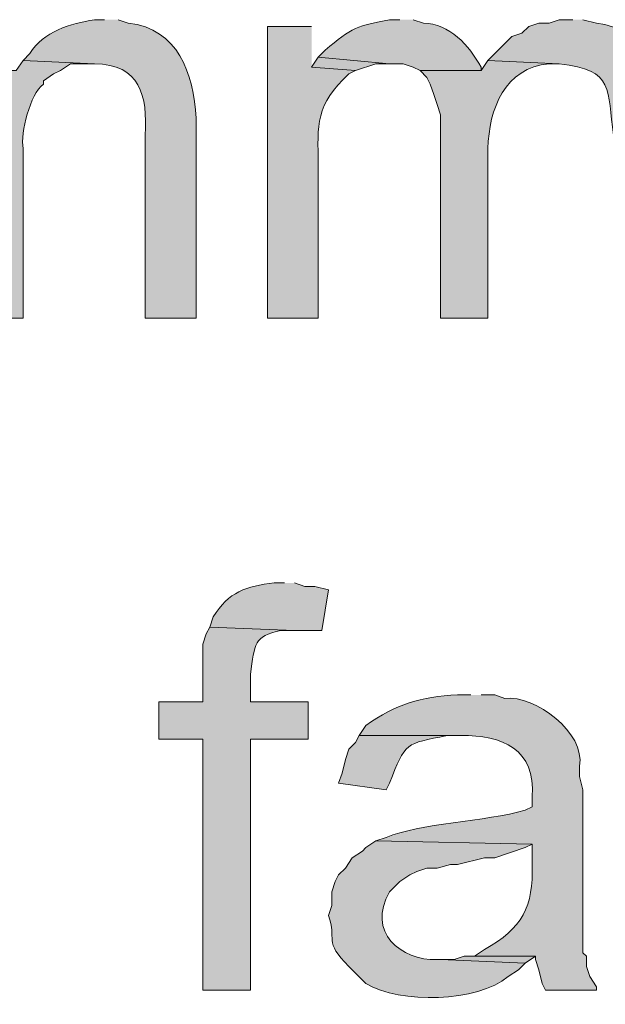
# Model space of a CAD drawing. Units: inches. Extents: x 17 to 195, y 79 to 229.
# Drawn here: x 149 to 153, y 167 to 173 of the extents above; entities that cross this region are included whole.
import ezdxf

# ---------------------------------------------------------------- set-up
doc = ezdxf.new("R2010")
doc.units = ezdxf.units.IN
doc.header["$MEASUREMENT"] = 0
doc.layers.add('Layer 1', color=7, linetype='Continuous')

msp = doc.modelspace()

# ---------------------------------------------------------------- hatches: boundary and pattern name
at = {"layer": 'Layer 1', "true_color": 0xffffff}
h = msp.add_hatch(color=7, dxfattribs=at)
edge = h.paths.add_edge_path()
edge.add_spline(control_points=[(149.606, 172.8752), (149.606, 172.8752), (149.5425, 172.8752), (149.5425, 172.8752), (149.395, 172.8512), (149.2236, 172.8018), (149.1403, 172.6636), (149.1403, 172.6636), (149.098, 172.6212), (149.098, 172.6212), (149.098, 172.6212), (149.5425, 172.6), (149.5425, 172.6), (149.8293, 172.5986), (149.8741, 172.3993), (149.86, 172.1556), (149.86, 172.1556), (149.86, 171.0125), (149.86, 171.0125), (149.86, 171.0125), (150.1775, 171.0125), (150.1775, 171.0125), (150.1775, 171.0125), (150.1775, 172.2614), (150.1775, 172.2614), (150.1616, 172.5418), (150.0642, 172.8184), (149.7542, 172.854), (149.7542, 172.854), (149.6907, 172.8752), (149.6907, 172.8752)], knot_values=[0, 0, 0, 0, 0.352778, 0.352778, 0.352778, 0.705556, 0.705556, 0.705556, 1.058333, 1.058333, 1.058333, 1.411111, 1.411111, 1.411111, 1.763889, 1.763889, 1.763889, 2.116667, 2.116667, 2.116667, 2.469444, 2.469444, 2.469444, 2.822222, 2.822222, 2.822222, 3.175, 3.175, 3.175, 3.527778, 3.527778, 3.527778, 3.527778], degree=3, periodic=0)
edge.add_line((149.6907, 172.8752), (149.606, 172.8752))
h = msp.add_hatch(color=7, dxfattribs=at)
edge = h.paths.add_edge_path()
edge.add_spline(control_points=[(150.8972, 172.8329), (150.8972, 172.8329), (150.622, 172.8329), (150.622, 172.8329), (150.622, 172.8329), (150.622, 171.0126), (150.622, 171.0126), (150.622, 171.0126), (150.9395, 171.0126), (150.9395, 171.0126), (150.9395, 171.0126), (150.9395, 171.9651), (150.9395, 171.9651), (150.9356, 172.2272), (150.9197, 172.3411), (151.13, 172.5366), (151.13, 172.5366), (151.1723, 172.5577), (151.1723, 172.5577), (151.1723, 172.5577), (150.8972, 172.5789), (150.8972, 172.5789)], knot_values=[0, 0, 0, 0, 0.352778, 0.352778, 0.352778, 0.705556, 0.705556, 0.705556, 1.058333, 1.058333, 1.058333, 1.411111, 1.411111, 1.411111, 1.763889, 1.763889, 1.763889, 2.116667, 2.116667, 2.116667, 2.469444, 2.469444, 2.469444, 2.469444], degree=3, periodic=0)
edge.add_line((150.8972, 172.5789), (150.8972, 172.8329))
h = msp.add_hatch(color=7, dxfattribs=at)
edge = h.paths.add_edge_path()
edge.add_spline(control_points=[(151.4475, 172.8752), (151.4475, 172.8752), (151.384, 172.8752), (151.384, 172.8752), (151.1917, 172.8392), (151.1441, 172.8255), (150.9818, 172.6847), (150.9818, 172.6847), (150.9395, 172.6424), (150.9395, 172.6424), (150.9395, 172.6424), (151.384, 172.6), (151.384, 172.6), (151.384, 172.6), (151.4687, 172.6), (151.4687, 172.6), (151.4687, 172.6), (151.5322, 172.5789), (151.5322, 172.5789), (151.5322, 172.5789), (151.5745, 172.5577), (151.5745, 172.5577), (151.5745, 172.5577), (151.9555, 172.5577), (151.9555, 172.5577), (151.9555, 172.5577), (151.9555, 172.5789), (151.9555, 172.5789), (151.8811, 172.7144), (151.7569, 172.8523), (151.5957, 172.854), (151.5957, 172.854), (151.5322, 172.8752), (151.5322, 172.8752)], knot_values=[0, 0, 0, 0, 0.352778, 0.352778, 0.352778, 0.705556, 0.705556, 0.705556, 1.058333, 1.058333, 1.058333, 1.411111, 1.411111, 1.411111, 1.763889, 1.763889, 1.763889, 2.116667, 2.116667, 2.116667, 2.469444, 2.469444, 2.469444, 2.822222, 2.822222, 2.822222, 3.175, 3.175, 3.175, 3.527778, 3.527778, 3.527778, 3.880556, 3.880556, 3.880556, 3.880556], degree=3, periodic=0)
edge.add_line((151.5322, 172.8752), (151.4475, 172.8752))
h = msp.add_hatch(color=7, dxfattribs=at)
edge = h.paths.add_edge_path()
edge.add_spline(control_points=[(152.527, 172.8752), (152.527, 172.8752), (152.4423, 172.8752), (152.4423, 172.8752), (152.4423, 172.8752), (152.3788, 172.854), (152.3788, 172.854), (152.3788, 172.854), (152.3153, 172.854), (152.3153, 172.854), (152.3153, 172.854), (152.2518, 172.8329), (152.2518, 172.8329), (152.2518, 172.8329), (152.2095, 172.7906), (152.2095, 172.7906), (152.2095, 172.7906), (152.146, 172.7694), (152.146, 172.7694), (152.146, 172.7694), (151.9978, 172.6212), (151.9978, 172.6212), (151.9978, 172.6212), (152.4423, 172.6), (152.4423, 172.6), (152.7944, 172.5644), (152.7372, 172.4332), (152.781, 172.1556), (152.781, 172.1556), (152.781, 171.0125), (152.781, 171.0125), (152.781, 171.0125), (153.0773, 171.0125), (153.0773, 171.0125), (153.0773, 171.0125), (153.0773, 172.2614), (153.0773, 172.2614), (153.101, 172.5228), (152.9577, 172.8237), (152.6752, 172.854), (152.6752, 172.854), (152.5905, 172.8752), (152.5905, 172.8752)], knot_values=[0, 0, 0, 0, 0.352778, 0.352778, 0.352778, 0.705556, 0.705556, 0.705556, 1.058333, 1.058333, 1.058333, 1.411111, 1.411111, 1.411111, 1.763889, 1.763889, 1.763889, 2.116667, 2.116667, 2.116667, 2.469444, 2.469444, 2.469444, 2.822222, 2.822222, 2.822222, 3.175, 3.175, 3.175, 3.527778, 3.527778, 3.527778, 3.880556, 3.880556, 3.880556, 4.233333, 4.233333, 4.233333, 4.586111, 4.586111, 4.586111, 4.938889, 4.938889, 4.938889, 4.938889], degree=3, periodic=0)
edge.add_line((152.5905, 172.8752), (152.527, 172.8752))
h = msp.add_hatch(color=7, dxfattribs=at)
edge = h.paths.add_edge_path()
edge.add_spline(control_points=[(149.098, 172.6212), (149.098, 172.6212), (149.0557, 172.5577), (149.0557, 172.5577), (149.0557, 172.5577), (148.6747, 172.5577), (148.6747, 172.5577), (148.6747, 172.5577), (148.717, 172.5154), (148.717, 172.5154), (148.784, 172.3693), (148.7847, 172.3545), (148.7805, 172.1979), (148.7805, 172.1979), (148.7805, 171.0125), (148.7805, 171.0125), (148.7805, 171.0125), (149.098, 171.0125), (149.098, 171.0125), (149.098, 171.0125), (149.098, 172.0709), (149.098, 172.0709), (149.0818, 172.1697), (149.1403, 172.4113), (149.225, 172.4731), (149.225, 172.4731), (149.225, 172.4942), (149.225, 172.4942), (149.225, 172.4942), (149.2885, 172.5366), (149.2885, 172.5366), (149.2885, 172.5366), (149.3308, 172.5577), (149.3308, 172.5577), (149.3308, 172.5577), (149.3943, 172.6), (149.3943, 172.6), (149.3943, 172.6), (149.5425, 172.6), (149.5425, 172.6)], knot_values=[0, 0, 0, 0, 0.352778, 0.352778, 0.352778, 0.705556, 0.705556, 0.705556, 1.058333, 1.058333, 1.058333, 1.411111, 1.411111, 1.411111, 1.763889, 1.763889, 1.763889, 2.116667, 2.116667, 2.116667, 2.469444, 2.469444, 2.469444, 2.822222, 2.822222, 2.822222, 3.175, 3.175, 3.175, 3.527778, 3.527778, 3.527778, 3.880556, 3.880556, 3.880556, 4.233333, 4.233333, 4.233333, 4.586111, 4.586111, 4.586111, 4.586111], degree=3, periodic=0)
edge.add_line((149.5425, 172.6), (149.098, 172.6212))
for points in [[(150.9395, 172.6424), (150.8972, 172.5789), (151.1723, 172.5577), (151.2993, 172.6), (151.384, 172.6)], [(151.9132, 167.0332), (151.8497, 167.0332), (151.7862, 167.012), (151.7015, 167.012), (152.2307, 166.9909), (152.2942, 167.0332)]]:
    msp.add_hatch(color=7, dxfattribs=at).paths.add_polyline_path(points)
h = msp.add_hatch(color=7, dxfattribs=at)
edge = h.paths.add_edge_path()
edge.add_spline(control_points=[(151.9978, 172.6212), (151.9978, 172.6212), (151.9555, 172.5577), (151.9555, 172.5577), (151.9555, 172.5577), (151.5745, 172.5577), (151.5745, 172.5577), (151.5745, 172.5577), (151.6168, 172.5154), (151.6168, 172.5154), (151.6168, 172.5154), (151.638, 172.4731), (151.638, 172.4731), (151.638, 172.4731), (151.6592, 172.4096), (151.6592, 172.4096), (151.6592, 172.4096), (151.6803, 172.346), (151.6803, 172.346), (151.6803, 172.346), (151.7015, 172.2826), (151.7015, 172.2826), (151.7015, 172.2826), (151.7015, 171.0125), (151.7015, 171.0125), (151.7015, 171.0125), (151.9978, 171.0125), (151.9978, 171.0125), (151.9978, 171.0125), (151.9978, 172.0709), (151.9978, 172.0709), (152.0028, 172.3175), (152.1044, 172.5775), (152.3788, 172.6), (152.3788, 172.6), (152.4423, 172.6), (152.4423, 172.6)], knot_values=[0, 0, 0, 0, 0.352778, 0.352778, 0.352778, 0.705556, 0.705556, 0.705556, 1.058333, 1.058333, 1.058333, 1.411111, 1.411111, 1.411111, 1.763889, 1.763889, 1.763889, 2.116667, 2.116667, 2.116667, 2.469444, 2.469444, 2.469444, 2.822222, 2.822222, 2.822222, 3.175, 3.175, 3.175, 3.527778, 3.527778, 3.527778, 3.880556, 3.880556, 3.880556, 4.233333, 4.233333, 4.233333, 4.233333], degree=3, periodic=0)
edge.add_line((152.4423, 172.6), (151.9978, 172.6212))
h = msp.add_hatch(color=7, dxfattribs=at)
edge = h.paths.add_edge_path()
edge.add_spline(control_points=[(150.7278, 169.3616), (150.7278, 169.3616), (150.6643, 169.3616), (150.6643, 169.3616), (150.4901, 169.3414), (150.38, 169.3072), (150.2833, 169.1499), (150.2833, 169.1499), (150.2622, 169.0864), (150.2622, 169.0864), (150.2622, 169.0864), (150.7913, 169.0652), (150.7913, 169.0652), (150.7913, 169.0652), (150.9607, 169.0652), (150.9607, 169.0652), (150.9607, 169.0652), (151.003, 169.3192), (151.003, 169.3192), (151.003, 169.3192), (150.9183, 169.3404), (150.9183, 169.3404), (150.9183, 169.3404), (150.8548, 169.3404), (150.8548, 169.3404), (150.8548, 169.3404), (150.7913, 169.3616), (150.7913, 169.3616)], knot_values=[0, 0, 0, 0, 0.352778, 0.352778, 0.352778, 0.705556, 0.705556, 0.705556, 1.058333, 1.058333, 1.058333, 1.411111, 1.411111, 1.411111, 1.763889, 1.763889, 1.763889, 2.116667, 2.116667, 2.116667, 2.469444, 2.469444, 2.469444, 2.822222, 2.822222, 2.822222, 3.175, 3.175, 3.175, 3.175], degree=3, periodic=0)
edge.add_line((150.7913, 169.3616), (150.7278, 169.3616))
h = msp.add_hatch(color=7, dxfattribs=at)
edge = h.paths.add_edge_path()
edge.add_spline(control_points=[(150.2622, 169.0864), (150.2622, 169.0864), (150.241, 169.044), (150.241, 169.044), (150.241, 169.044), (150.2198, 168.9805), (150.2198, 168.9805), (150.2198, 168.9805), (150.2198, 168.6207), (150.2198, 168.6207), (150.2198, 168.6207), (149.9447, 168.6207), (149.9447, 168.6207), (149.9447, 168.6207), (149.9447, 168.3879), (149.9447, 168.3879), (149.9447, 168.3879), (150.2198, 168.3879), (150.2198, 168.3879), (150.2198, 168.3879), (150.2198, 166.8215), (150.2198, 166.8215), (150.2198, 166.8215), (150.5162, 166.8215), (150.5162, 166.8215), (150.5162, 166.8215), (150.5162, 168.3879), (150.5162, 168.3879), (150.5162, 168.3879), (150.876, 168.3879), (150.876, 168.3879), (150.876, 168.3879), (150.876, 168.6207), (150.876, 168.6207), (150.876, 168.6207), (150.5162, 168.6207), (150.5162, 168.6207), (150.5162, 168.6207), (150.5162, 168.79), (150.5162, 168.79), (150.5462, 168.9869), (150.5334, 169.0275), (150.7067, 169.0652), (150.7067, 169.0652), (150.7913, 169.0652), (150.7913, 169.0652)], knot_values=[0, 0, 0, 0, 0.352778, 0.352778, 0.352778, 0.705556, 0.705556, 0.705556, 1.058333, 1.058333, 1.058333, 1.411111, 1.411111, 1.411111, 1.763889, 1.763889, 1.763889, 2.116667, 2.116667, 2.116667, 2.469444, 2.469444, 2.469444, 2.822222, 2.822222, 2.822222, 3.175, 3.175, 3.175, 3.527778, 3.527778, 3.527778, 3.880556, 3.880556, 3.880556, 4.233333, 4.233333, 4.233333, 4.586111, 4.586111, 4.586111, 4.938889, 4.938889, 4.938889, 5.291667, 5.291667, 5.291667, 5.291667], degree=3, periodic=0)
edge.add_line((150.7913, 169.0652), (150.2622, 169.0864))
h = msp.add_hatch(color=7, dxfattribs=at)
edge = h.paths.add_edge_path()
edge.add_spline(control_points=[(151.892, 168.6631), (151.892, 168.6631), (151.8073, 168.6631), (151.8073, 168.6631), (151.5787, 168.6532), (151.4249, 168.6059), (151.2358, 168.4726), (151.2358, 168.4726), (151.1935, 168.4091), (151.1935, 168.4091), (151.1935, 168.4091), (151.8285, 168.4091), (151.8285, 168.4091), (152.0832, 168.4165), (152.3009, 168.3226), (152.273, 168.0281), (152.273, 168.0281), (152.273, 167.9646), (152.273, 167.9646), (152.273, 167.9646), (152.2307, 167.9434), (152.2307, 167.9434), (151.9848, 167.8735), (151.5667, 167.8619), (151.3628, 167.7741), (151.3628, 167.7741), (151.2993, 167.7529), (151.2993, 167.7529), (151.2993, 167.7529), (152.273, 167.7317), (152.273, 167.7317), (152.273, 167.7317), (152.273, 167.6047), (152.273, 167.6047), (152.2832, 167.3444), (152.2116, 167.205), (151.9767, 167.0756), (151.9767, 167.0756), (151.9132, 167.0332), (151.9132, 167.0332), (151.9132, 167.0332), (152.2942, 167.0332), (152.2942, 167.0332), (152.2942, 167.0332), (152.2942, 167.012), (152.2942, 167.012), (152.2942, 167.012), (152.3153, 166.9486), (152.3153, 166.9486), (152.3153, 166.9486), (152.3365, 166.8639), (152.3365, 166.8639), (152.3365, 166.8639), (152.3577, 166.8216), (152.3577, 166.8216), (152.3577, 166.8216), (152.6752, 166.8216), (152.6752, 166.8216), (152.6752, 166.8216), (152.6752, 166.8427), (152.6752, 166.8427), (152.6752, 166.8427), (152.6328, 166.9062), (152.6328, 166.9062), (152.6328, 166.9062), (152.6117, 166.9697), (152.6117, 166.9697), (152.6117, 166.9697), (152.6117, 167.0332), (152.6117, 167.0332), (152.6117, 167.0332), (152.5905, 167.0544), (152.5905, 167.0544), (152.5905, 167.0544), (152.5905, 168.0704), (152.5905, 168.0704), (152.5905, 168.0704), (152.5693, 168.1551), (152.5693, 168.1551), (152.5693, 168.1551), (152.5693, 168.2186), (152.5693, 168.2186), (152.606, 168.4281), (152.2934, 168.6623), (152.1037, 168.6419), (152.1037, 168.6419), (152.0402, 168.6631), (152.0402, 168.6631), (152.0402, 168.6631), (151.9555, 168.6631), (151.9555, 168.6631)], knot_values=[0, 0, 0, 0, 0.352778, 0.352778, 0.352778, 0.705556, 0.705556, 0.705556, 1.058333, 1.058333, 1.058333, 1.411111, 1.411111, 1.411111, 1.763889, 1.763889, 1.763889, 2.116667, 2.116667, 2.116667, 2.469444, 2.469444, 2.469444, 2.822222, 2.822222, 2.822222, 3.175, 3.175, 3.175, 3.527778, 3.527778, 3.527778, 3.880556, 3.880556, 3.880556, 4.233333, 4.233333, 4.233333, 4.586111, 4.586111, 4.586111, 4.938889, 4.938889, 4.938889, 5.291667, 5.291667, 5.291667, 5.644444, 5.644444, 5.644444, 5.997222, 5.997222, 5.997222, 6.35, 6.35, 6.35, 6.702778, 6.702778, 6.702778, 7.055556, 7.055556, 7.055556, 7.408333, 7.408333, 7.408333, 7.761111, 7.761111, 7.761111, 8.113889, 8.113889, 8.113889, 8.466667, 8.466667, 8.466667, 8.819444, 8.819444, 8.819444, 9.172222, 9.172222, 9.172222, 9.525, 9.525, 9.525, 9.877778, 9.877778, 9.877778, 10.230556, 10.230556, 10.230556, 10.583333, 10.583333, 10.583333, 10.583333], degree=3, periodic=0)
edge.add_line((151.9555, 168.6631), (151.892, 168.6631))
h = msp.add_hatch(color=7, dxfattribs=at)
edge = h.paths.add_edge_path()
edge.add_spline(control_points=[(151.1935, 168.4091), (151.1935, 168.4091), (151.1723, 168.3667), (151.1723, 168.3667), (151.1723, 168.3667), (151.13, 168.3244), (151.13, 168.3244), (151.13, 168.3244), (151.1088, 168.2609), (151.1088, 168.2609), (151.1088, 168.2609), (151.0877, 168.1762), (151.0877, 168.1762), (151.0877, 168.1762), (151.0665, 168.1127), (151.0665, 168.1127), (151.0665, 168.1127), (151.3628, 168.0704), (151.3628, 168.0704), (151.3628, 168.0704), (151.384, 168.1127), (151.384, 168.1127), (151.4831, 168.371), (151.4845, 168.3586), (151.7438, 168.4091), (151.7438, 168.4091), (151.8285, 168.4091), (151.8285, 168.4091)], knot_values=[0, 0, 0, 0, 0.352778, 0.352778, 0.352778, 0.705556, 0.705556, 0.705556, 1.058333, 1.058333, 1.058333, 1.411111, 1.411111, 1.411111, 1.763889, 1.763889, 1.763889, 2.116667, 2.116667, 2.116667, 2.469444, 2.469444, 2.469444, 2.822222, 2.822222, 2.822222, 3.175, 3.175, 3.175, 3.175], degree=3, periodic=0)
edge.add_line((151.8285, 168.4091), (151.1935, 168.4091))
h = msp.add_hatch(color=7, dxfattribs=at)
edge = h.paths.add_edge_path()
edge.add_spline(control_points=[(151.2993, 167.7529), (151.2993, 167.7529), (151.2358, 167.7105), (151.2358, 167.7105), (151.2358, 167.7105), (151.2147, 167.6894), (151.2147, 167.6894), (151.2147, 167.6894), (151.1512, 167.647), (151.1512, 167.647), (151.1512, 167.647), (151.1088, 167.5835), (151.1088, 167.5835), (151.1088, 167.5835), (151.0665, 167.5412), (151.0665, 167.5412), (151.0665, 167.5412), (151.0453, 167.4989), (151.0453, 167.4989), (151.0453, 167.4989), (151.0242, 167.4354), (151.0242, 167.4354), (151.0242, 167.4354), (151.0242, 167.3507), (151.0242, 167.3507), (151.0242, 167.3507), (151.003, 167.2872), (151.003, 167.2872), (151.0594, 167.1362), (150.9667, 167.1292), (151.13, 166.9697), (151.13, 166.9697), (151.2358, 166.8639), (151.2358, 166.8639), (151.4524, 166.7334), (151.9304, 166.7464), (152.1248, 166.9062), (152.1248, 166.9062), (152.1883, 166.9485), (152.1883, 166.9485), (152.1883, 166.9485), (152.2307, 166.9909), (152.2307, 166.9909), (152.2307, 166.9909), (151.7015, 167.012), (151.7015, 167.012), (151.7015, 167.012), (151.6803, 167.012), (151.6803, 167.012), (151.4553, 167.0057), (151.2379, 167.1828), (151.384, 167.4354), (151.384, 167.4354), (151.4475, 167.4989), (151.4475, 167.4989), (151.4475, 167.4989), (151.511, 167.5412), (151.511, 167.5412), (151.511, 167.5412), (151.5533, 167.5624), (151.5533, 167.5624), (151.5533, 167.5624), (151.6168, 167.5835), (151.6168, 167.5835), (151.6168, 167.5835), (151.6803, 167.5835), (151.6803, 167.5835), (151.6803, 167.5835), (151.765, 167.6047), (151.765, 167.6047), (151.765, 167.6047), (151.8073, 167.6047), (151.8073, 167.6047), (151.8073, 167.6047), (151.9767, 167.647), (151.9767, 167.647), (151.9767, 167.647), (152.0402, 167.647), (152.0402, 167.647), (152.0402, 167.647), (152.2307, 167.7105), (152.2307, 167.7105), (152.2307, 167.7105), (152.273, 167.7317), (152.273, 167.7317)], knot_values=[0, 0, 0, 0, 0.352778, 0.352778, 0.352778, 0.705556, 0.705556, 0.705556, 1.058333, 1.058333, 1.058333, 1.411111, 1.411111, 1.411111, 1.763889, 1.763889, 1.763889, 2.116667, 2.116667, 2.116667, 2.469444, 2.469444, 2.469444, 2.822222, 2.822222, 2.822222, 3.175, 3.175, 3.175, 3.527778, 3.527778, 3.527778, 3.880556, 3.880556, 3.880556, 4.233333, 4.233333, 4.233333, 4.586111, 4.586111, 4.586111, 4.938889, 4.938889, 4.938889, 5.291667, 5.291667, 5.291667, 5.644444, 5.644444, 5.644444, 5.997222, 5.997222, 5.997222, 6.35, 6.35, 6.35, 6.702778, 6.702778, 6.702778, 7.055556, 7.055556, 7.055556, 7.408333, 7.408333, 7.408333, 7.761111, 7.761111, 7.761111, 8.113889, 8.113889, 8.113889, 8.466667, 8.466667, 8.466667, 8.819444, 8.819444, 8.819444, 9.172222, 9.172222, 9.172222, 9.525, 9.525, 9.525, 9.877778, 9.877778, 9.877778, 9.877778], degree=3, periodic=0)
edge.add_line((152.273, 167.7317), (151.2993, 167.7529))

# ---------------------------------------------------------------- linework, layer by layer
at = {"layer": 'Layer 1', "lineweight": 0}
for points in [[(150.9395, 172.6424), (150.8972, 172.5789), (151.1723, 172.5577), (151.2993, 172.6), (151.384, 172.6)], [(151.9132, 167.0332), (151.8497, 167.0332), (151.7862, 167.012), (151.7015, 167.012), (152.2307, 166.9909), (152.2942, 167.0332)]]:
    msp.add_lwpolyline(points, dxfattribs=at)
for points, knots in [([(149.606, 172.8752), (149.606, 172.8752), (149.5425, 172.8752), (149.5425, 172.8752), (149.395, 172.8512), (149.2236, 172.8018), (149.1403, 172.6636), (149.1403, 172.6636), (149.098, 172.6212), (149.098, 172.6212), (149.098, 172.6212), (149.5425, 172.6), (149.5425, 172.6), (149.8293, 172.5986), (149.8741, 172.3993), (149.86, 172.1556), (149.86, 172.1556), (149.86, 171.0125), (149.86, 171.0125), (149.86, 171.0125), (150.1775, 171.0125), (150.1775, 171.0125), (150.1775, 171.0125), (150.1775, 172.2614), (150.1775, 172.2614), (150.1616, 172.5418), (150.0642, 172.8184), (149.7542, 172.854), (149.7542, 172.854), (149.6907, 172.8752), (149.6907, 172.8752)], [0, 0, 0, 0, 1, 1, 1, 2, 2, 2, 3, 3, 3, 4, 4, 4, 5, 5, 5, 6, 6, 6, 7, 7, 7, 8, 8, 8, 9, 9, 9, 10, 10, 10, 10]), ([(150.8972, 172.8329), (150.8972, 172.8329), (150.622, 172.8329), (150.622, 172.8329), (150.622, 172.8329), (150.622, 171.0126), (150.622, 171.0126), (150.622, 171.0126), (150.9395, 171.0126), (150.9395, 171.0126), (150.9395, 171.0126), (150.9395, 171.9651), (150.9395, 171.9651), (150.9356, 172.2272), (150.9197, 172.3411), (151.13, 172.5366), (151.13, 172.5366), (151.1723, 172.5577), (151.1723, 172.5577), (151.1723, 172.5577), (150.8972, 172.5789), (150.8972, 172.5789)], [0, 0, 0, 0, 1, 1, 1, 2, 2, 2, 3, 3, 3, 4, 4, 4, 5, 5, 5, 6, 6, 6, 7, 7, 7, 7]), ([(151.4475, 172.8752), (151.4475, 172.8752), (151.384, 172.8752), (151.384, 172.8752), (151.1917, 172.8392), (151.1441, 172.8255), (150.9818, 172.6847), (150.9818, 172.6847), (150.9395, 172.6424), (150.9395, 172.6424), (150.9395, 172.6424), (151.384, 172.6), (151.384, 172.6), (151.384, 172.6), (151.4687, 172.6), (151.4687, 172.6), (151.4687, 172.6), (151.5322, 172.5789), (151.5322, 172.5789), (151.5322, 172.5789), (151.5745, 172.5577), (151.5745, 172.5577), (151.5745, 172.5577), (151.9555, 172.5577), (151.9555, 172.5577), (151.9555, 172.5577), (151.9555, 172.5789), (151.9555, 172.5789), (151.8811, 172.7144), (151.7569, 172.8523), (151.5957, 172.854), (151.5957, 172.854), (151.5322, 172.8752), (151.5322, 172.8752)], [0, 0, 0, 0, 1, 1, 1, 2, 2, 2, 3, 3, 3, 4, 4, 4, 5, 5, 5, 6, 6, 6, 7, 7, 7, 8, 8, 8, 9, 9, 9, 10, 10, 10, 11, 11, 11, 11]), ([(152.527, 172.8752), (152.527, 172.8752), (152.4423, 172.8752), (152.4423, 172.8752), (152.4423, 172.8752), (152.3788, 172.854), (152.3788, 172.854), (152.3788, 172.854), (152.3153, 172.854), (152.3153, 172.854), (152.3153, 172.854), (152.2518, 172.8329), (152.2518, 172.8329), (152.2518, 172.8329), (152.2095, 172.7906), (152.2095, 172.7906), (152.2095, 172.7906), (152.146, 172.7694), (152.146, 172.7694), (152.146, 172.7694), (151.9978, 172.6212), (151.9978, 172.6212), (151.9978, 172.6212), (152.4423, 172.6), (152.4423, 172.6), (152.7944, 172.5644), (152.7372, 172.4332), (152.781, 172.1556), (152.781, 172.1556), (152.781, 171.0125), (152.781, 171.0125), (152.781, 171.0125), (153.0773, 171.0125), (153.0773, 171.0125), (153.0773, 171.0125), (153.0773, 172.2614), (153.0773, 172.2614), (153.101, 172.5228), (152.9577, 172.8237), (152.6752, 172.854), (152.6752, 172.854), (152.5905, 172.8752), (152.5905, 172.8752)], [0, 0, 0, 0, 1, 1, 1, 2, 2, 2, 3, 3, 3, 4, 4, 4, 5, 5, 5, 6, 6, 6, 7, 7, 7, 8, 8, 8, 9, 9, 9, 10, 10, 10, 11, 11, 11, 12, 12, 12, 13, 13, 13, 14, 14, 14, 14]), ([(149.098, 172.6212), (149.098, 172.6212), (149.0557, 172.5577), (149.0557, 172.5577), (149.0557, 172.5577), (148.6747, 172.5577), (148.6747, 172.5577), (148.6747, 172.5577), (148.717, 172.5154), (148.717, 172.5154), (148.784, 172.3693), (148.7847, 172.3545), (148.7805, 172.1979), (148.7805, 172.1979), (148.7805, 171.0125), (148.7805, 171.0125), (148.7805, 171.0125), (149.098, 171.0125), (149.098, 171.0125), (149.098, 171.0125), (149.098, 172.0709), (149.098, 172.0709), (149.0818, 172.1697), (149.1403, 172.4113), (149.225, 172.4731), (149.225, 172.4731), (149.225, 172.4942), (149.225, 172.4942), (149.225, 172.4942), (149.2885, 172.5366), (149.2885, 172.5366), (149.2885, 172.5366), (149.3308, 172.5577), (149.3308, 172.5577), (149.3308, 172.5577), (149.3943, 172.6), (149.3943, 172.6), (149.3943, 172.6), (149.5425, 172.6), (149.5425, 172.6)], [0, 0, 0, 0, 1, 1, 1, 2, 2, 2, 3, 3, 3, 4, 4, 4, 5, 5, 5, 6, 6, 6, 7, 7, 7, 8, 8, 8, 9, 9, 9, 10, 10, 10, 11, 11, 11, 12, 12, 12, 13, 13, 13, 13]), ([(151.9978, 172.6212), (151.9978, 172.6212), (151.9555, 172.5577), (151.9555, 172.5577), (151.9555, 172.5577), (151.5745, 172.5577), (151.5745, 172.5577), (151.5745, 172.5577), (151.6168, 172.5154), (151.6168, 172.5154), (151.6168, 172.5154), (151.638, 172.4731), (151.638, 172.4731), (151.638, 172.4731), (151.6592, 172.4096), (151.6592, 172.4096), (151.6592, 172.4096), (151.6803, 172.346), (151.6803, 172.346), (151.6803, 172.346), (151.7015, 172.2826), (151.7015, 172.2826), (151.7015, 172.2826), (151.7015, 171.0125), (151.7015, 171.0125), (151.7015, 171.0125), (151.9978, 171.0125), (151.9978, 171.0125), (151.9978, 171.0125), (151.9978, 172.0709), (151.9978, 172.0709), (152.0028, 172.3175), (152.1044, 172.5775), (152.3788, 172.6), (152.3788, 172.6), (152.4423, 172.6), (152.4423, 172.6)], [0, 0, 0, 0, 1, 1, 1, 2, 2, 2, 3, 3, 3, 4, 4, 4, 5, 5, 5, 6, 6, 6, 7, 7, 7, 8, 8, 8, 9, 9, 9, 10, 10, 10, 11, 11, 11, 12, 12, 12, 12]), ([(150.7278, 169.3616), (150.7278, 169.3616), (150.6643, 169.3616), (150.6643, 169.3616), (150.4901, 169.3414), (150.38, 169.3072), (150.2833, 169.1499), (150.2833, 169.1499), (150.2622, 169.0864), (150.2622, 169.0864), (150.2622, 169.0864), (150.7913, 169.0652), (150.7913, 169.0652), (150.7913, 169.0652), (150.9607, 169.0652), (150.9607, 169.0652), (150.9607, 169.0652), (151.003, 169.3192), (151.003, 169.3192), (151.003, 169.3192), (150.9183, 169.3404), (150.9183, 169.3404), (150.9183, 169.3404), (150.8548, 169.3404), (150.8548, 169.3404), (150.8548, 169.3404), (150.7913, 169.3616), (150.7913, 169.3616)], [0, 0, 0, 0, 1, 1, 1, 2, 2, 2, 3, 3, 3, 4, 4, 4, 5, 5, 5, 6, 6, 6, 7, 7, 7, 8, 8, 8, 9, 9, 9, 9]), ([(150.2622, 169.0864), (150.2622, 169.0864), (150.241, 169.044), (150.241, 169.044), (150.241, 169.044), (150.2198, 168.9805), (150.2198, 168.9805), (150.2198, 168.9805), (150.2198, 168.6207), (150.2198, 168.6207), (150.2198, 168.6207), (149.9447, 168.6207), (149.9447, 168.6207), (149.9447, 168.6207), (149.9447, 168.3879), (149.9447, 168.3879), (149.9447, 168.3879), (150.2198, 168.3879), (150.2198, 168.3879), (150.2198, 168.3879), (150.2198, 166.8215), (150.2198, 166.8215), (150.2198, 166.8215), (150.5162, 166.8215), (150.5162, 166.8215), (150.5162, 166.8215), (150.5162, 168.3879), (150.5162, 168.3879), (150.5162, 168.3879), (150.876, 168.3879), (150.876, 168.3879), (150.876, 168.3879), (150.876, 168.6207), (150.876, 168.6207), (150.876, 168.6207), (150.5162, 168.6207), (150.5162, 168.6207), (150.5162, 168.6207), (150.5162, 168.79), (150.5162, 168.79), (150.5462, 168.9869), (150.5334, 169.0275), (150.7067, 169.0652), (150.7067, 169.0652), (150.7913, 169.0652), (150.7913, 169.0652)], [0, 0, 0, 0, 1, 1, 1, 2, 2, 2, 3, 3, 3, 4, 4, 4, 5, 5, 5, 6, 6, 6, 7, 7, 7, 8, 8, 8, 9, 9, 9, 10, 10, 10, 11, 11, 11, 12, 12, 12, 13, 13, 13, 14, 14, 14, 15, 15, 15, 15]), ([(151.892, 168.6631), (151.892, 168.6631), (151.8073, 168.6631), (151.8073, 168.6631), (151.5787, 168.6532), (151.4249, 168.6059), (151.2358, 168.4726), (151.2358, 168.4726), (151.1935, 168.4091), (151.1935, 168.4091), (151.1935, 168.4091), (151.8285, 168.4091), (151.8285, 168.4091), (152.0832, 168.4165), (152.3009, 168.3226), (152.273, 168.0281), (152.273, 168.0281), (152.273, 167.9646), (152.273, 167.9646), (152.273, 167.9646), (152.2307, 167.9434), (152.2307, 167.9434), (151.9848, 167.8735), (151.5667, 167.8619), (151.3628, 167.7741), (151.3628, 167.7741), (151.2993, 167.7529), (151.2993, 167.7529), (151.2993, 167.7529), (152.273, 167.7317), (152.273, 167.7317), (152.273, 167.7317), (152.273, 167.6047), (152.273, 167.6047), (152.2832, 167.3444), (152.2116, 167.205), (151.9767, 167.0756), (151.9767, 167.0756), (151.9132, 167.0332), (151.9132, 167.0332), (151.9132, 167.0332), (152.2942, 167.0332), (152.2942, 167.0332), (152.2942, 167.0332), (152.2942, 167.012), (152.2942, 167.012), (152.2942, 167.012), (152.3153, 166.9486), (152.3153, 166.9486), (152.3153, 166.9486), (152.3365, 166.8639), (152.3365, 166.8639), (152.3365, 166.8639), (152.3577, 166.8216), (152.3577, 166.8216), (152.3577, 166.8216), (152.6752, 166.8216), (152.6752, 166.8216), (152.6752, 166.8216), (152.6752, 166.8427), (152.6752, 166.8427), (152.6752, 166.8427), (152.6328, 166.9062), (152.6328, 166.9062), (152.6328, 166.9062), (152.6117, 166.9697), (152.6117, 166.9697), (152.6117, 166.9697), (152.6117, 167.0332), (152.6117, 167.0332), (152.6117, 167.0332), (152.5905, 167.0544), (152.5905, 167.0544), (152.5905, 167.0544), (152.5905, 168.0704), (152.5905, 168.0704), (152.5905, 168.0704), (152.5693, 168.1551), (152.5693, 168.1551), (152.5693, 168.1551), (152.5693, 168.2186), (152.5693, 168.2186), (152.606, 168.4281), (152.2934, 168.6623), (152.1037, 168.6419), (152.1037, 168.6419), (152.0402, 168.6631), (152.0402, 168.6631), (152.0402, 168.6631), (151.9555, 168.6631), (151.9555, 168.6631)], [0, 0, 0, 0, 1, 1, 1, 2, 2, 2, 3, 3, 3, 4, 4, 4, 5, 5, 5, 6, 6, 6, 7, 7, 7, 8, 8, 8, 9, 9, 9, 10, 10, 10, 11, 11, 11, 12, 12, 12, 13, 13, 13, 14, 14, 14, 15, 15, 15, 16, 16, 16, 17, 17, 17, 18, 18, 18, 19, 19, 19, 20, 20, 20, 21, 21, 21, 22, 22, 22, 23, 23, 23, 24, 24, 24, 25, 25, 25, 26, 26, 26, 27, 27, 27, 28, 28, 28, 29, 29, 29, 30, 30, 30, 30]), ([(151.1935, 168.4091), (151.1935, 168.4091), (151.1723, 168.3667), (151.1723, 168.3667), (151.1723, 168.3667), (151.13, 168.3244), (151.13, 168.3244), (151.13, 168.3244), (151.1088, 168.2609), (151.1088, 168.2609), (151.1088, 168.2609), (151.0877, 168.1762), (151.0877, 168.1762), (151.0877, 168.1762), (151.0665, 168.1127), (151.0665, 168.1127), (151.0665, 168.1127), (151.3628, 168.0704), (151.3628, 168.0704), (151.3628, 168.0704), (151.384, 168.1127), (151.384, 168.1127), (151.4831, 168.371), (151.4845, 168.3586), (151.7438, 168.4091), (151.7438, 168.4091), (151.8285, 168.4091), (151.8285, 168.4091)], [0, 0, 0, 0, 1, 1, 1, 2, 2, 2, 3, 3, 3, 4, 4, 4, 5, 5, 5, 6, 6, 6, 7, 7, 7, 8, 8, 8, 9, 9, 9, 9]), ([(151.2993, 167.7529), (151.2993, 167.7529), (151.2358, 167.7105), (151.2358, 167.7105), (151.2358, 167.7105), (151.2147, 167.6894), (151.2147, 167.6894), (151.2147, 167.6894), (151.1512, 167.647), (151.1512, 167.647), (151.1512, 167.647), (151.1088, 167.5835), (151.1088, 167.5835), (151.1088, 167.5835), (151.0665, 167.5412), (151.0665, 167.5412), (151.0665, 167.5412), (151.0453, 167.4989), (151.0453, 167.4989), (151.0453, 167.4989), (151.0242, 167.4354), (151.0242, 167.4354), (151.0242, 167.4354), (151.0242, 167.3507), (151.0242, 167.3507), (151.0242, 167.3507), (151.003, 167.2872), (151.003, 167.2872), (151.0594, 167.1362), (150.9667, 167.1292), (151.13, 166.9697), (151.13, 166.9697), (151.2358, 166.8639), (151.2358, 166.8639), (151.4524, 166.7334), (151.9304, 166.7464), (152.1248, 166.9062), (152.1248, 166.9062), (152.1883, 166.9485), (152.1883, 166.9485), (152.1883, 166.9485), (152.2307, 166.9909), (152.2307, 166.9909), (152.2307, 166.9909), (151.7015, 167.012), (151.7015, 167.012), (151.7015, 167.012), (151.6803, 167.012), (151.6803, 167.012), (151.4553, 167.0057), (151.2379, 167.1828), (151.384, 167.4354), (151.384, 167.4354), (151.4475, 167.4989), (151.4475, 167.4989), (151.4475, 167.4989), (151.511, 167.5412), (151.511, 167.5412), (151.511, 167.5412), (151.5533, 167.5624), (151.5533, 167.5624), (151.5533, 167.5624), (151.6168, 167.5835), (151.6168, 167.5835), (151.6168, 167.5835), (151.6803, 167.5835), (151.6803, 167.5835), (151.6803, 167.5835), (151.765, 167.6047), (151.765, 167.6047), (151.765, 167.6047), (151.8073, 167.6047), (151.8073, 167.6047), (151.8073, 167.6047), (151.9767, 167.647), (151.9767, 167.647), (151.9767, 167.647), (152.0402, 167.647), (152.0402, 167.647), (152.0402, 167.647), (152.2307, 167.7105), (152.2307, 167.7105), (152.2307, 167.7105), (152.273, 167.7317), (152.273, 167.7317)], [0, 0, 0, 0, 1, 1, 1, 2, 2, 2, 3, 3, 3, 4, 4, 4, 5, 5, 5, 6, 6, 6, 7, 7, 7, 8, 8, 8, 9, 9, 9, 10, 10, 10, 11, 11, 11, 12, 12, 12, 13, 13, 13, 14, 14, 14, 15, 15, 15, 16, 16, 16, 17, 17, 17, 18, 18, 18, 19, 19, 19, 20, 20, 20, 21, 21, 21, 22, 22, 22, 23, 23, 23, 24, 24, 24, 25, 25, 25, 26, 26, 26, 27, 27, 27, 28, 28, 28, 28])]:
    msp.add_open_spline(points, degree=3, knots=knots, dxfattribs=at)

doc.saveas('drawing.dxf')
